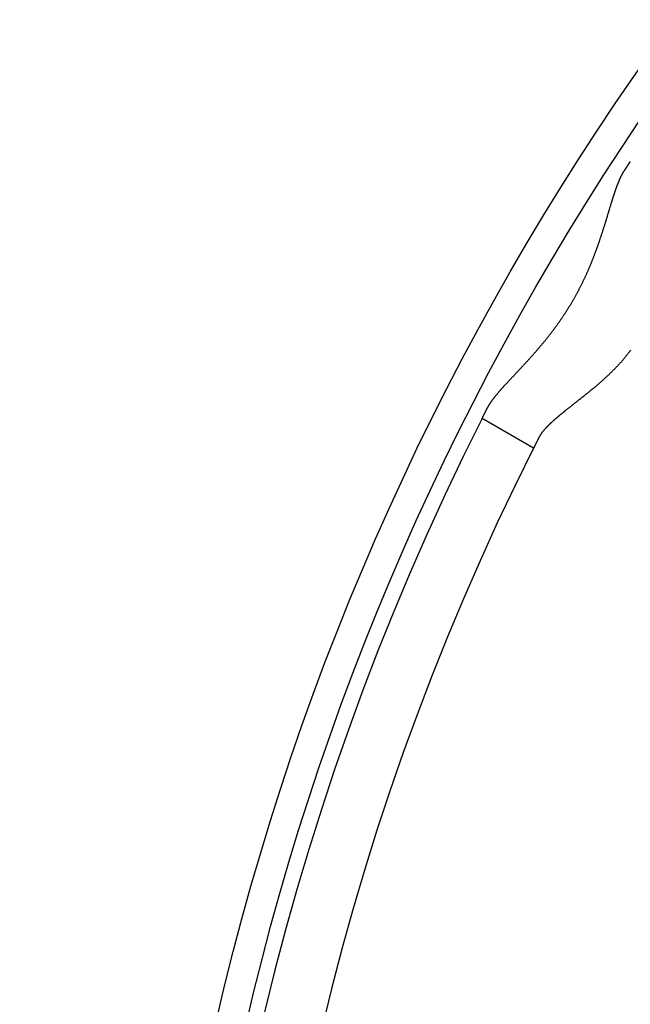
# Model space of a CAD drawing. Extents: x -146 to 496, y -396 to 467.
# Drawn here: x -97 to -76, y -229 to -195 of the extents above; entities that cross this region are included whole.
import ezdxf

# ---------------------------------------------------------------- set-up
doc = ezdxf.new("R2010")
doc.units = 0
doc.header["$LTSCALE"] = 10
doc.layers.get('0').update_dxf_attribs({"linetype": 'CONTINUOUS'})
doc.layers.add('STEMPEL', color=3, linetype='CONTINUOUS')

# ---------------------------------------------------------------- blocks, each defined once
blk = doc.blocks.new('A$CE28D857C')
at = {"color": 3, "linetype": 'CONTINUOUS'}
blk.add_line((-79.454532, 40.099593), (-81.189262, 41.10114), dxfattribs=at)
at = {"color": 3}
for points in [[(-76.417, 49.4109, 0), (-76.4153, 49.4137, 0), (-76.4135, 49.4164, 0), (-76.4117, 49.4191, 0), (-76.4099, 49.4219, 0), (-76.4082, 49.4246, 0), (-76.4064, 49.4273, 0), (-76.4047, 49.43, 0), (-76.403, 49.4327, 0), (-76.4012, 49.4353, 0), (-76.3995, 49.438, 0), (-76.3978, 49.4406, 0), (-76.3961, 49.4433, 0), (-76.3944, 49.4459, 0), (-76.3927, 49.4485, 0), (-76.391, 49.4511, 0), (-76.3893, 49.4537, 0), (-76.3876, 49.4563, 0), (-76.386, 49.4589, 0), (-76.3843, 49.4615, 0), (-76.3827, 49.464, 0), (-76.381, 49.4666, 0), (-76.3794, 49.4691, 0), (-76.3777, 49.4716, 0), (-76.3761, 49.4741, 0), (-76.3745, 49.4767, 0), (-76.3729, 49.4791, 0), (-76.3713, 49.4816, 0), (-76.3697, 49.4841, 0), (-76.3681, 49.4866, 0), (-76.3665, 49.489, 0), (-76.3649, 49.4914, 0), (-76.3633, 49.4939, 0), (-76.3618, 49.4963, 0), (-76.3602, 49.4987, 0), (-76.3586, 49.5011, 0), (-76.3571, 49.5035, 0), (-76.3556, 49.5058, 0), (-76.354, 49.5082, 0), (-76.3525, 49.5106, 0), (-76.351, 49.5129, 0), (-76.3495, 49.5152, 0), (-76.348, 49.5176, 0), (-76.3465, 49.5199, 0), (-76.345, 49.5222, 0), (-76.3435, 49.5244, 0), (-76.342, 49.5267, 0), (-76.3405, 49.529, 0), (-76.3391, 49.5312, 0), (-76.3376, 49.5335, 0), (-76.3362, 49.5357, 0), (-76.3347, 49.5379, 0), (-76.3333, 49.5402, 0), (-76.3319, 49.5424, 0), (-76.3305, 49.5445, 0), (-76.329, 49.5467, 0), (-76.3276, 49.5489, 0), (-76.3262, 49.5511, 0), (-76.3248, 49.5532, 0), (-76.3235, 49.5553, 0), (-76.3221, 49.5575, 0), (-76.3207, 49.5596, 0), (-76.3193, 49.5617, 0), (-76.318, 49.5638, 0), (-76.3166, 49.5659, 0), (-76.3153, 49.5679, 0), (-76.3139, 49.57, 0), (-76.3126, 49.572, 0), (-76.3113, 49.5741, 0), (-76.31, 49.5761, 0), (-76.3087, 49.5781, 0), (-76.3074, 49.5801, 0), (-76.3061, 49.5821, 0), (-76.3048, 49.5841, 0), (-76.3035, 49.5861, 0), (-76.3022, 49.588, 0), (-76.3009, 49.59, 0), (-76.2997, 49.5919, 0), (-76.2984, 49.5938, 0), (-76.2972, 49.5958, 0), (-76.2959, 49.5977, 0), (-76.2947, 49.5996, 0), (-76.2935, 49.6014, 0), (-76.2923, 49.6033, 0), (-76.2911, 49.6052, 0), (-76.2899, 49.607, 0), (-76.2887, 49.6089, 0), (-76.2875, 49.6107, 0), (-76.2863, 49.6125, 0), (-76.2851, 49.6143, 0), (-76.2839, 49.6161, 0), (-76.2828, 49.6179, 0), (-76.2816, 49.6197, 0), (-76.2805, 49.6214, 0), (-76.2793, 49.6232, 0), (-76.2782, 49.6249, 0), (-76.2771, 49.6267, 0), (-76.276, 49.6284, 0), (-76.2749, 49.6301, 0), (-76.2738, 49.6318, 0), (-76.2727, 49.6335, 0), (-76.2716, 49.6351, 0), (-76.2705, 49.6368, 0), (-76.2694, 49.6385, 0), (-76.2683, 49.6401, 0), (-76.2673, 49.6417, 0), (-76.2662, 49.6434, 0), (-76.2652, 49.645, 0), (-76.2641, 49.6466, 0), (-76.2631, 49.6481, 0), (-76.2621, 49.6497, 0), (-76.2611, 49.6513, 0), (-76.2601, 49.6528, 0), (-76.2591, 49.6544, 0), (-76.2581, 49.6559, 0), (-76.2571, 49.6574, 0), (-76.2561, 49.6589, 0), (-76.2551, 49.6604, 0), (-76.2541, 49.6619, 0), (-76.2532, 49.6634, 0), (-76.2522, 49.6648, 0), (-76.2513, 49.6663, 0), (-76.2504, 49.6677, 0), (-76.2494, 49.6692, 0), (-76.2485, 49.6706, 0), (-76.2476, 49.672, 0), (-76.2467, 49.6734, 0), (-76.2458, 49.6748, 0), (-76.2449, 49.6761, 0), (-76.244, 49.6775, 0), (-76.2431, 49.6788, 0), (-76.2422, 49.6802, 0), (-76.2414, 49.6815, 0), (-76.2405, 49.6828, 0), (-76.2397, 49.6841, 0), (-76.2388, 49.6854, 0), (-76.238, 49.6867, 0), (-76.2372, 49.688, 0), (-76.2363, 49.6892, 0), (-76.2355, 49.6905, 0), (-76.2347, 49.6917, 0), (-76.2339, 49.6929, 0), (-76.2331, 49.6942, 0), (-76.2323, 49.6954, 0), (-76.2316, 49.6966, 0), (-76.2308, 49.6977, 0), (-76.23, 49.6989, 0), (-76.2293, 49.7001, 0), (-76.2285, 49.7012, 0), (-76.2278, 49.7024, 0), (-76.2271, 49.7035, 0), (-76.2263, 49.7046, 0), (-76.2256, 49.7057, 0), (-76.2249, 49.7068, 0), (-76.2242, 49.7079, 0), (-76.2235, 49.7089, 0), (-76.2228, 49.71, 0), (-76.2221, 49.711, 0), (-76.2214, 49.7121, 0), (-76.2208, 49.7131, 0), (-76.2201, 49.7141, 0), (-76.2195, 49.7151, 0), (-76.2188, 49.7161, 0), (-76.2182, 49.7171, 0), (-76.2175, 49.7181, 0), (-76.2169, 49.719, 0), (-76.2163, 49.72, 0), (-76.2157, 49.7209, 0), (-76.2151, 49.7218, 0), (-76.2145, 49.7228, 0), (-76.2139, 49.7237, 0), (-76.2133, 49.7246, 0), (-76.2127, 49.7254, 0), (-76.2122, 49.7263, 0), (-76.2116, 49.7272, 0), (-76.2111, 49.728, 0), (-76.2105, 49.7289, 0), (-76.21, 49.7297, 0), (-76.2094, 49.7305, 0), (-76.2089, 49.7313, 0), (-76.2084, 49.7321, 0), (-76.2079, 49.7329, 0), (-76.2074, 49.7337, 0), (-76.2069, 49.7344, 0), (-76.2064, 49.7352, 0), (-76.2059, 49.7359, 0), (-76.2054, 49.7366, 0), (-76.205, 49.7374, 0), (-76.2045, 49.7381, 0), (-76.204, 49.7388, 0), (-76.2036, 49.7395, 0), (-76.2032, 49.7401, 0), (-76.2027, 49.7408, 0), (-76.2023, 49.7414, 0), (-76.2019, 49.7421, 0), (-76.2015, 49.7427, 0), (-76.201, 49.7433, 0), (-76.2006, 49.744, 0), (-76.2003, 49.7446, 0), (-76.1999, 49.7452, 0), (-76.1995, 49.7457, 0), (-76.1991, 49.7463, 0), (-76.1988, 49.7469, 0), (-76.1984, 49.7474, 0), (-76.1981, 49.7479, 0), (-76.1977, 49.7485, 0), (-76.1974, 49.749, 0), (-76.197, 49.7495, 0), (-76.1967, 49.75, 0), (-76.1964, 49.7505, 0), (-76.1961, 49.7509, 0), (-76.1958, 49.7514, 0), (-76.1955, 49.7519, 0), (-76.1952, 49.7523, 0), (-76.1949, 49.7527, 0), (-76.1947, 49.7531, 0), (-76.1944, 49.7536, 0), (-76.1941, 49.754, 0), (-76.1939, 49.7543, 0), (-76.1936, 49.7547, 0), (-76.1934, 49.7551, 0), (-76.1932, 49.7554, 0), (-76.1929, 49.7558, 0), (-76.1927, 49.7561, 0), (-76.1925, 49.7565, 0), (-76.1923, 49.7568, 0), (-76.1921, 49.7571, 0), (-76.1919, 49.7574, 0), (-76.1917, 49.7576, 0), (-76.1915, 49.7579, 0), (-76.1914, 49.7582, 0), (-76.1912, 49.7584, 0), (-76.191, 49.7587, 0), (-76.1909, 49.7589, 0), (-76.1907, 49.7591, 0), (-76.1906, 49.7593, 0), (-76.1905, 49.7595, 0), (-76.1903, 49.7597, 0), (-76.1902, 49.7599, 0), (-76.1901, 49.7601, 0), (-76.19, 49.7602, 0), (-76.1899, 49.7604, 0), (-76.1898, 49.7605, 0), (-76.1897, 49.7607, 0), (-76.1897, 49.7608, 0), (-76.1896, 49.7609, 0), (-76.1895, 49.761, 0), (-76.1895, 49.7611, 0), (-76.1894, 49.7611, 0), (-76.1894, 49.7612, 0), (-76.1893, 49.7613, 0), (-76.1893, 49.7613, 0), (-76.1893, 49.7613, 0), (-76.1893, 49.7614, 0), (-76.1893, 49.7614, 0), (-76.1893, 49.7614, 0)], [(-80.9996, 41.4736, 0), (-80.9954, 41.4818, 0), (-80.991, 41.4901, 0), (-80.9866, 41.4984, 0), (-80.982, 41.5067, 0), (-80.9774, 41.5151, 0), (-80.9726, 41.5235, 0), (-80.9677, 41.532, 0), (-80.9628, 41.5405, 0), (-80.9577, 41.549, 0), (-80.9525, 41.5576, 0), (-80.9472, 41.5663, 0), (-80.9418, 41.575, 0), (-80.9364, 41.5838, 0), (-80.9308, 41.5925, 0), (-80.9251, 41.6014, 0), (-80.9193, 41.6103, 0), (-80.9134, 41.6192, 0), (-80.9074, 41.6282, 0), (-80.9014, 41.6372, 0), (-80.8952, 41.6463, 0), (-80.8889, 41.6554, 0), (-80.8825, 41.6646, 0), (-80.8761, 41.6738, 0), (-80.8695, 41.6831, 0), (-80.8628, 41.6924, 0), (-80.8561, 41.7018, 0), (-80.8492, 41.7112, 0), (-80.8423, 41.7206, 0), (-80.8353, 41.7301, 0), (-80.8281, 41.7397, 0), (-80.8209, 41.7493, 0), (-80.8136, 41.7589, 0), (-80.8062, 41.7686, 0), (-80.7987, 41.7784, 0), (-80.7912, 41.7882, 0), (-80.7835, 41.798, 0), (-80.7757, 41.8079, 0), (-80.7679, 41.8179, 0), (-80.7599, 41.8278, 0), (-80.7519, 41.8379, 0), (-80.7438, 41.848, 0), (-80.7356, 41.8581, 0), (-80.7273, 41.8683, 0), (-80.719, 41.8785, 0), (-80.7105, 41.8888, 0), (-80.702, 41.8991, 0), (-80.6934, 41.9095, 0), (-80.6847, 41.9199, 0), (-80.6759, 41.9304, 0), (-80.667, 41.9409, 0), (-80.6581, 41.9515, 0), (-80.649, 41.9621, 0), (-80.6399, 41.9728, 0), (-80.6307, 41.9835, 0), (-80.6215, 41.9943, 0), (-80.6121, 42.0051, 0), (-80.6027, 42.0159, 0), (-80.5932, 42.0268, 0), (-80.5837, 42.0378, 0), (-80.574, 42.0488, 0), (-80.5643, 42.0598, 0), (-80.5545, 42.0709, 0), (-80.5447, 42.082, 0), (-80.5347, 42.0932, 0), (-80.5247, 42.1045, 0), (-80.5147, 42.1157, 0), (-80.5045, 42.127, 0), (-80.4943, 42.1384, 0), (-80.4841, 42.1498, 0), (-80.4737, 42.1613, 0), (-80.4633, 42.1728, 0), (-80.4529, 42.1843, 0), (-80.4423, 42.1959, 0), (-80.4317, 42.2075, 0), (-80.4211, 42.2192, 0), (-80.4104, 42.231, 0), (-80.3996, 42.2427, 0), (-80.3887, 42.2546, 0), (-80.3778, 42.2664, 0), (-80.3669, 42.2783, 0), (-80.3558, 42.2903, 0), (-80.3447, 42.3023, 0), (-80.3336, 42.3144, 0), (-80.3224, 42.3265, 0), (-80.3111, 42.3386, 0), (-80.2998, 42.3508, 0), (-80.2885, 42.3631, 0), (-80.277, 42.3753, 0), (-80.2656, 42.3877, 0), (-80.254, 42.4001, 0), (-80.2424, 42.4125, 0), (-80.2308, 42.425, 0), (-80.2191, 42.4375, 0), (-80.2074, 42.45, 0), (-80.1956, 42.4627, 0), (-80.1837, 42.4753, 0), (-80.1718, 42.488, 0), (-80.1599, 42.5008, 0), (-80.1479, 42.5136, 0), (-80.1359, 42.5264, 0), (-80.1238, 42.5393, 0), (-80.1117, 42.5523, 0), (-80.0995, 42.5653, 0), (-80.0873, 42.5783, 0), (-80.075, 42.5914, 0), (-80.0627, 42.6045, 0), (-80.0503, 42.6177, 0), (-80.0379, 42.6309, 0), (-80.0255, 42.6442, 0), (-80.013, 42.6575, 0), (-80.0005, 42.6709, 0), (-79.988, 42.6843, 0), (-79.9754, 42.6978, 0), (-79.9627, 42.7113, 0), (-79.9501, 42.7249, 0), (-79.9373, 42.7385, 0), (-79.9246, 42.7522, 0), (-79.9118, 42.7659, 0), (-79.899, 42.7796, 0), (-79.8862, 42.7934, 0), (-79.8733, 42.8073, 0), (-79.8604, 42.8212, 0), (-79.8474, 42.8351, 0), (-79.8345, 42.8491, 0), (-79.8215, 42.8631, 0), (-79.8084, 42.8772, 0), (-79.7954, 42.8914, 0), (-79.7823, 42.9055, 0), (-79.7691, 42.9198, 0), (-79.756, 42.934, 0), (-79.7428, 42.9484, 0), (-79.7296, 42.9628, 0), (-79.7164, 42.9772, 0), (-79.7032, 42.9916, 0), (-79.6899, 43.0062, 0), (-79.6766, 43.0207, 0), (-79.6633, 43.0354, 0), (-79.6499, 43.05, 0), (-79.6366, 43.0647, 0), (-79.6232, 43.0795, 0), (-79.6098, 43.0943, 0), (-79.5964, 43.1092, 0), (-79.5829, 43.1241, 0), (-79.5695, 43.139, 0), (-79.556, 43.154, 0), (-79.5425, 43.1691, 0), (-79.529, 43.1842, 0), (-79.5154, 43.1993, 0), (-79.5019, 43.2145, 0), (-79.4884, 43.2298, 0), (-79.4748, 43.2451, 0), (-79.4612, 43.2604, 0), (-79.4476, 43.2758, 0), (-79.434, 43.2913, 0), (-79.4204, 43.3068, 0), (-79.4068, 43.3223, 0), (-79.3931, 43.3379, 0), (-79.3795, 43.3535, 0), (-79.3658, 43.3692, 0), (-79.3522, 43.385, 0), (-79.3385, 43.4007, 0), (-79.3248, 43.4166, 0), (-79.3111, 43.4325, 0), (-79.2975, 43.4484, 0), (-79.2838, 43.4644, 0), (-79.2701, 43.4804, 0), (-79.2564, 43.4965, 0), (-79.2427, 43.5126, 0), (-79.229, 43.5288, 0), (-79.2153, 43.545, 0), (-79.2016, 43.5613, 0), (-79.1878, 43.5776, 0), (-79.1741, 43.594, 0), (-79.1604, 43.6104, 0), (-79.1467, 43.6269, 0), (-79.133, 43.6434, 0), (-79.1193, 43.66, 0), (-79.1056, 43.6766, 0), (-79.092, 43.6933, 0), (-79.0783, 43.71, 0), (-79.0646, 43.7268, 0), (-79.0509, 43.7436, 0), (-79.0373, 43.7605, 0), (-79.0236, 43.7774, 0), (-79.01, 43.7944, 0), (-78.9963, 43.8114, 0), (-78.9827, 43.8285, 0), (-78.9691, 43.8456, 0), (-78.9555, 43.8628, 0), (-78.9419, 43.88, 0), (-78.9283, 43.8973, 0), (-78.9147, 43.9146, 0), (-78.9011, 43.932, 0), (-78.8876, 43.9494, 0), (-78.8741, 43.9669, 0), (-78.8606, 43.9844, 0), (-78.8471, 44.002, 0), (-78.8336, 44.0196, 0), (-78.8201, 44.0373, 0), (-78.8067, 44.055, 0), (-78.7932, 44.0727, 0), (-78.7798, 44.0906, 0), (-78.7665, 44.1084, 0), (-78.7531, 44.1263, 0), (-78.7398, 44.1443, 0), (-78.7265, 44.1622, 0), (-78.7133, 44.1802, 0), (-78.7, 44.1983, 0), (-78.6869, 44.2164, 0), (-78.6737, 44.2345, 0), (-78.6606, 44.2527, 0), (-78.6475, 44.2709, 0), (-78.6344, 44.2891, 0), (-78.6214, 44.3074, 0), (-78.6084, 44.3257, 0), (-78.5955, 44.344, 0), (-78.5825, 44.3624, 0), (-78.5697, 44.3809, 0), (-78.5568, 44.3993, 0), (-78.544, 44.4178, 0), (-78.5312, 44.4363, 0), (-78.5184, 44.4549, 0), (-78.5057, 44.4735, 0), (-78.4931, 44.4921, 0), (-78.4804, 44.5108, 0), (-78.4678, 44.5295, 0), (-78.4552, 44.5483, 0), (-78.4427, 44.5671, 0), (-78.4302, 44.5859, 0), (-78.4178, 44.6047, 0), (-78.4053, 44.6236, 0), (-78.3929, 44.6425, 0), (-78.3806, 44.6615, 0), (-78.3683, 44.6805, 0), (-78.356, 44.6995, 0), (-78.3438, 44.7186, 0), (-78.3316, 44.7377, 0), (-78.3194, 44.7568, 0), (-78.3073, 44.776, 0), (-78.2952, 44.7952, 0), (-78.2832, 44.8144, 0), (-78.2712, 44.8336, 0), (-78.2593, 44.8529, 0), (-78.2473, 44.8723, 0), (-78.2355, 44.8916, 0), (-78.2236, 44.911, 0), (-78.2118, 44.9305, 0), (-78.2001, 44.9499, 0), (-78.1884, 44.9694, 0), (-78.1767, 44.989, 0), (-78.1651, 45.0085, 0), (-78.1535, 45.0281, 0), (-78.1419, 45.0478, 0), (-78.1304, 45.0674, 0), (-78.119, 45.0871, 0), (-78.1076, 45.1068, 0), (-78.0962, 45.1266, 0), (-78.0849, 45.1464, 0), (-78.0736, 45.1662, 0), (-78.0623, 45.1861, 0), (-78.0511, 45.2059, 0), (-78.04, 45.2258, 0), (-78.0289, 45.2458, 0), (-78.0178, 45.2658, 0), (-78.0068, 45.2858, 0), (-77.9958, 45.3058, 0), (-77.9849, 45.3259, 0), (-77.974, 45.346, 0), (-77.9632, 45.3661, 0), (-77.9524, 45.3863, 0), (-77.9417, 45.4065, 0), (-77.931, 45.4267, 0), (-77.9203, 45.4469, 0), (-77.9097, 45.4672, 0), (-77.8992, 45.4875, 0), (-77.8887, 45.5079, 0), (-77.8782, 45.5283, 0), (-77.8678, 45.5487, 0), (-77.8574, 45.5691, 0), (-77.8471, 45.5895, 0), (-77.8369, 45.61, 0), (-77.8267, 45.6304, 0), (-77.8166, 45.6509, 0), (-77.8065, 45.6713, 0), (-77.7965, 45.6918, 0), (-77.7865, 45.7123, 0), (-77.7766, 45.7327, 0), (-77.7668, 45.7532, 0), (-77.757, 45.7737, 0), (-77.7472, 45.7942, 0), (-77.7376, 45.8146, 0), (-77.7279, 45.8351, 0), (-77.7184, 45.8556, 0), (-77.7089, 45.8761, 0), (-77.6994, 45.8966, 0), (-77.69, 45.9171, 0), (-77.6806, 45.9376, 0), (-77.6713, 45.958, 0), (-77.6621, 45.9785, 0), (-77.6529, 45.999, 0), (-77.6438, 46.0195, 0), (-77.6347, 46.04, 0), (-77.6257, 46.0604, 0), (-77.6167, 46.0809, 0), (-77.6077, 46.1014, 0), (-77.5989, 46.1218, 0), (-77.59, 46.1423, 0), (-77.5813, 46.1627, 0), (-77.5725, 46.1831, 0), (-77.5638, 46.2036, 0), (-77.5552, 46.224, 0), (-77.5466, 46.2444, 0), (-77.5381, 46.2648, 0), (-77.5296, 46.2852, 0), (-77.5212, 46.3056, 0), (-77.5128, 46.326, 0), (-77.5045, 46.3463, 0), (-77.4962, 46.3667, 0), (-77.488, 46.387, 0), (-77.4798, 46.4074, 0), (-77.4717, 46.4277, 0), (-77.4636, 46.448, 0), (-77.4555, 46.4683, 0), (-77.4475, 46.4885, 0), (-77.4396, 46.5088, 0), (-77.4317, 46.5291, 0), (-77.4238, 46.5493, 0), (-77.416, 46.5695, 0), (-77.4082, 46.5897, 0), (-77.4005, 46.6099, 0), (-77.3928, 46.6301, 0), (-77.3852, 46.6502, 0), (-77.3776, 46.6703, 0), (-77.37, 46.6904, 0), (-77.3625, 46.7105, 0), (-77.3551, 46.7306, 0), (-77.3477, 46.7507, 0), (-77.3403, 46.7707, 0), (-77.3329, 46.7907, 0), (-77.3257, 46.8107, 0), (-77.3184, 46.8306, 0), (-77.3112, 46.8506, 0), (-77.304, 46.8705, 0), (-77.2969, 46.8904, 0), (-77.2898, 46.9103, 0), (-77.2828, 46.9301, 0), (-77.2758, 46.9499, 0), (-77.2688, 46.9697, 0), (-77.2619, 46.9895, 0), (-77.2551, 47.0093, 0), (-77.2482, 47.029, 0), (-77.2414, 47.0487, 0), (-77.2347, 47.0683, 0), (-77.2279, 47.088, 0), (-77.2212, 47.1076, 0), (-77.2146, 47.1271, 0), (-77.208, 47.1467, 0), (-77.2014, 47.1662, 0), (-77.1949, 47.1857, 0), (-77.1884, 47.2051, 0), (-77.1819, 47.2245, 0), (-77.1755, 47.2439, 0), (-77.1691, 47.2632, 0), (-77.1628, 47.2825, 0), (-77.1564, 47.3018, 0), (-77.1502, 47.321, 0), (-77.1439, 47.3402, 0), (-77.1377, 47.3593, 0), (-77.1315, 47.3784, 0), (-77.1253, 47.3975, 0), (-77.1192, 47.4165, 0), (-77.1131, 47.4354, 0), (-77.1071, 47.4544, 0), (-77.1011, 47.4733, 0), (-77.0951, 47.4921, 0), (-77.0891, 47.5109, 0), (-77.0832, 47.5297, 0), (-77.0773, 47.5484, 0), (-77.0714, 47.5671, 0), (-77.0655, 47.5857, 0), (-77.0597, 47.6043, 0), (-77.0539, 47.6228, 0), (-77.0482, 47.6413, 0), (-77.0424, 47.6597, 0), (-77.0367, 47.6781, 0), (-77.031, 47.6964, 0), (-77.0254, 47.7147, 0), (-77.0198, 47.7329, 0), (-77.0142, 47.7511, 0), (-77.0086, 47.7693, 0), (-77.003, 47.7873, 0), (-76.9975, 47.8054, 0), (-76.992, 47.8233, 0), (-76.9865, 47.8413, 0), (-76.9811, 47.8591, 0), (-76.9756, 47.8769, 0), (-76.9702, 47.8947, 0), (-76.9648, 47.9124, 0), (-76.9595, 47.93, 0), (-76.9541, 47.9476, 0), (-76.9488, 47.9651, 0), (-76.9435, 47.9826, 0), (-76.9382, 48, 0), (-76.933, 48.0174, 0), (-76.9277, 48.0347, 0), (-76.9225, 48.0519, 0), (-76.9173, 48.0691, 0), (-76.9121, 48.0862, 0), (-76.907, 48.1032, 0), (-76.9018, 48.1202, 0), (-76.8967, 48.1372, 0), (-76.8916, 48.154, 0), (-76.8865, 48.1708, 0), (-76.8814, 48.1875, 0), (-76.8763, 48.2042, 0), (-76.8713, 48.2208, 0), (-76.8663, 48.2373, 0), (-76.8612, 48.2538, 0), (-76.8562, 48.2702, 0), (-76.8513, 48.2865, 0), (-76.8463, 48.3028, 0), (-76.8413, 48.319, 0), (-76.8364, 48.3351, 0), (-76.8314, 48.3512, 0), (-76.8265, 48.3672, 0), (-76.8216, 48.3831, 0), (-76.8167, 48.3989, 0), (-76.8118, 48.4147, 0), (-76.807, 48.4304, 0), (-76.8021, 48.446, 0), (-76.7973, 48.4616, 0), (-76.7924, 48.477, 0), (-76.7876, 48.4924, 0), (-76.7828, 48.5078, 0), (-76.7779, 48.523, 0), (-76.7731, 48.5382, 0), (-76.7683, 48.5533, 0), (-76.7635, 48.5683, 0), (-76.7588, 48.5832, 0), (-76.754, 48.5981, 0), (-76.7492, 48.6129, 0), (-76.7445, 48.6275, 0), (-76.7397, 48.6421, 0), (-76.735, 48.6567, 0), (-76.7302, 48.6711, 0), (-76.7255, 48.6854, 0), (-76.7208, 48.6997, 0), (-76.7161, 48.7139, 0), (-76.7113, 48.728, 0), (-76.7066, 48.742, 0), (-76.7019, 48.7559, 0), (-76.6972, 48.7697, 0), (-76.6925, 48.7834, 0), (-76.6878, 48.797, 0), (-76.6832, 48.8106, 0), (-76.6785, 48.824, 0), (-76.6738, 48.8374, 0), (-76.6691, 48.8507, 0), (-76.6645, 48.8638, 0), (-76.6598, 48.8769, 0), (-76.6551, 48.8899, 0), (-76.6504, 48.9028, 0), (-76.6458, 48.9156, 0), (-76.6411, 48.9283, 0), (-76.6364, 48.9409, 0), (-76.6318, 48.9535, 0), (-76.6271, 48.9659, 0), (-76.6225, 48.9782, 0), (-76.6178, 48.9904, 0), (-76.6131, 49.0026, 0), (-76.6085, 49.0146, 0), (-76.6038, 49.0265, 0), (-76.5991, 49.0384, 0), (-76.5944, 49.0501, 0), (-76.5898, 49.0618, 0), (-76.5851, 49.0733, 0), (-76.5804, 49.0847, 0), (-76.5757, 49.0961, 0), (-76.571, 49.1073, 0), (-76.5663, 49.1185, 0), (-76.5616, 49.1295, 0), (-76.5569, 49.1404, 0), (-76.5522, 49.1512, 0), (-76.5475, 49.162, 0), (-76.5428, 49.1726, 0), (-76.5381, 49.1831, 0), (-76.5333, 49.1935, 0), (-76.5286, 49.2038, 0), (-76.5238, 49.214, 0), (-76.5191, 49.2241, 0), (-76.5143, 49.2341, 0), (-76.5096, 49.244, 0), (-76.5048, 49.2538, 0), (-76.5, 49.2634, 0), (-76.4952, 49.273, 0), (-76.4904, 49.2825, 0), (-76.4856, 49.2918, 0), (-76.4808, 49.301, 0), (-76.4759, 49.3102, 0), (-76.4711, 49.3192, 0), (-76.4662, 49.3281, 0), (-76.4614, 49.3369, 0), (-76.4565, 49.3455, 0), (-76.4516, 49.3541, 0), (-76.4467, 49.3626, 0), (-76.4418, 49.3709, 0), (-76.4369, 49.3791, 0), (-76.4319, 49.3872, 0), (-76.427, 49.3952, 0), (-76.422, 49.4031, 0), (-76.417, 49.4109, 0)], [(-76.1814, 43.3968, 0), (-76.1923, 43.382, 0), (-76.2032, 43.3673, 0), (-76.2141, 43.3526, 0), (-76.2251, 43.3379, 0), (-76.2362, 43.3233, 0), (-76.2472, 43.3087, 0), (-76.2584, 43.2942, 0), (-76.2696, 43.2798, 0), (-76.2808, 43.2653, 0), (-76.2921, 43.2509, 0), (-76.3034, 43.2366, 0), (-76.3148, 43.2223, 0), (-76.3262, 43.2081, 0), (-76.3377, 43.1939, 0), (-76.3492, 43.1797, 0), (-76.3607, 43.1656, 0), (-76.3723, 43.1515, 0), (-76.3839, 43.1375, 0), (-76.3956, 43.1235, 0), (-76.4073, 43.1095, 0), (-76.4191, 43.0956, 0), (-76.4309, 43.0818, 0), (-76.4428, 43.068, 0), (-76.4547, 43.0542, 0), (-76.4666, 43.0404, 0), (-76.4786, 43.0267, 0), (-76.4906, 43.0131, 0), (-76.5026, 42.9995, 0), (-76.5147, 42.9859, 0), (-76.5269, 42.9724, 0), (-76.5391, 42.9589, 0), (-76.5513, 42.9454, 0), (-76.5635, 42.932, 0), (-76.5758, 42.9186, 0), (-76.5881, 42.9053, 0), (-76.6004, 42.892, 0), (-76.6128, 42.8788, 0), (-76.6252, 42.8656, 0), (-76.6376, 42.8525, 0), (-76.65, 42.8393, 0), (-76.6625, 42.8263, 0), (-76.675, 42.8133, 0), (-76.6875, 42.8003, 0), (-76.7001, 42.7873, 0), (-76.7127, 42.7745, 0), (-76.7253, 42.7616, 0), (-76.7379, 42.7488, 0), (-76.7505, 42.736, 0), (-76.7632, 42.7233, 0), (-76.7759, 42.7106, 0), (-76.7886, 42.698, 0), (-76.8013, 42.6853, 0), (-76.8141, 42.6728, 0), (-76.8269, 42.6603, 0), (-76.8397, 42.6478, 0), (-76.8525, 42.6353, 0), (-76.8653, 42.6229, 0), (-76.8781, 42.6106, 0), (-76.891, 42.5982, 0), (-76.9039, 42.5859, 0), (-76.9168, 42.5737, 0), (-76.9297, 42.5615, 0), (-76.9426, 42.5493, 0), (-76.9555, 42.5372, 0), (-76.9685, 42.5251, 0), (-76.9814, 42.513, 0), (-76.9944, 42.501, 0), (-77.0074, 42.489, 0), (-77.0204, 42.4771, 0), (-77.0334, 42.4652, 0), (-77.0464, 42.4533, 0), (-77.0594, 42.4415, 0), (-77.0724, 42.4297, 0), (-77.0855, 42.4179, 0), (-77.0985, 42.4062, 0), (-77.1116, 42.3945, 0), (-77.1246, 42.3829, 0), (-77.1377, 42.3713, 0), (-77.1507, 42.3597, 0), (-77.1638, 42.3482, 0), (-77.1769, 42.3367, 0), (-77.19, 42.3252, 0), (-77.203, 42.3138, 0), (-77.2161, 42.3024, 0), (-77.2292, 42.291, 0), (-77.2423, 42.2797, 0), (-77.2554, 42.2684, 0), (-77.2685, 42.2571, 0), (-77.2815, 42.2459, 0), (-77.2946, 42.2347, 0), (-77.3077, 42.2235, 0), (-77.3208, 42.2124, 0), (-77.3338, 42.2013, 0), (-77.3469, 42.1903, 0), (-77.36, 42.1792, 0), (-77.373, 42.1682, 0), (-77.3861, 42.1573, 0), (-77.3991, 42.1463, 0), (-77.4122, 42.1354, 0), (-77.4252, 42.1246, 0), (-77.4382, 42.1138, 0), (-77.4512, 42.103, 0), (-77.4642, 42.0922, 0), (-77.4772, 42.0814, 0), (-77.4902, 42.0707, 0), (-77.5032, 42.0601, 0), (-77.5161, 42.0494, 0), (-77.5291, 42.0388, 0), (-77.542, 42.0282, 0), (-77.5549, 42.0177, 0), (-77.5678, 42.0071, 0), (-77.5807, 41.9966, 0), (-77.5936, 41.9862, 0), (-77.6065, 41.9757, 0), (-77.6193, 41.9653, 0), (-77.6321, 41.955, 0), (-77.6449, 41.9446, 0), (-77.6577, 41.9343, 0), (-77.6705, 41.924, 0), (-77.6833, 41.9137, 0), (-77.696, 41.9035, 0), (-77.7087, 41.8933, 0), (-77.7214, 41.8831, 0), (-77.7341, 41.8729, 0), (-77.7468, 41.8628, 0), (-77.7595, 41.8527, 0), (-77.7721, 41.8426, 0), (-77.7847, 41.8325, 0), (-77.7974, 41.8225, 0), (-77.8099, 41.8124, 0), (-77.8225, 41.8025, 0), (-77.8351, 41.7925, 0), (-77.8476, 41.7825, 0), (-77.8601, 41.7726, 0), (-77.8726, 41.7627, 0), (-77.885, 41.7528, 0), (-77.8975, 41.743, 0), (-77.9099, 41.7332, 0), (-77.9223, 41.7233, 0), (-77.9347, 41.7136, 0), (-77.947, 41.7038, 0), (-77.9593, 41.6941, 0), (-77.9716, 41.6844, 0), (-77.9839, 41.6747, 0), (-77.9962, 41.665, 0), (-78.0084, 41.6554, 0), (-78.0206, 41.6457, 0), (-78.0328, 41.6362, 0), (-78.0449, 41.6266, 0), (-78.057, 41.617, 0), (-78.0691, 41.6075, 0), (-78.0811, 41.598, 0), (-78.0932, 41.5885, 0), (-78.1052, 41.5791, 0), (-78.1171, 41.5696, 0), (-78.1291, 41.5602, 0), (-78.141, 41.5508, 0), (-78.1528, 41.5414, 0), (-78.1647, 41.5321, 0), (-78.1765, 41.5228, 0), (-78.1883, 41.5135, 0), (-78.2, 41.5042, 0), (-78.2117, 41.4949, 0), (-78.2234, 41.4857, 0), (-78.235, 41.4765, 0), (-78.2466, 41.4673, 0), (-78.2582, 41.4581, 0), (-78.2697, 41.449, 0), (-78.2812, 41.4398, 0), (-78.2927, 41.4307, 0), (-78.3041, 41.4217, 0), (-78.3155, 41.4126, 0), (-78.3268, 41.4035, 0), (-78.3381, 41.3945, 0), (-78.3494, 41.3855, 0), (-78.3606, 41.3766, 0), (-78.3718, 41.3676, 0), (-78.3829, 41.3587, 0), (-78.394, 41.3497, 0), (-78.4051, 41.3408, 0), (-78.4161, 41.332, 0), (-78.427, 41.3231, 0), (-78.438, 41.3143, 0), (-78.4489, 41.3055, 0), (-78.4597, 41.2967, 0), (-78.4705, 41.2879, 0), (-78.4812, 41.2792, 0), (-78.492, 41.2704, 0), (-78.5026, 41.2617, 0), (-78.5132, 41.253, 0), (-78.5238, 41.2444, 0), (-78.5343, 41.2357, 0), (-78.5448, 41.2271, 0), (-78.5552, 41.2185, 0), (-78.5656, 41.2099, 0), (-78.5759, 41.2013, 0), (-78.5862, 41.1928, 0), (-78.5964, 41.1843, 0), (-78.6066, 41.1758, 0), (-78.6167, 41.1673, 0), (-78.6268, 41.1588, 0), (-78.6368, 41.1504, 0), (-78.6468, 41.1419, 0), (-78.6567, 41.1335, 0), (-78.6665, 41.1251, 0), (-78.6764, 41.1167, 0), (-78.6861, 41.1084, 0), (-78.6958, 41.1001, 0), (-78.7055, 41.0917, 0), (-78.715, 41.0834, 0), (-78.7246, 41.0752, 0), (-78.734, 41.0669, 0), (-78.7435, 41.0587, 0), (-78.7528, 41.0505, 0), (-78.7621, 41.0423, 0), (-78.7714, 41.0341, 0), (-78.7806, 41.0259, 0), (-78.7897, 41.0178, 0), (-78.7988, 41.0096, 0), (-78.8077, 41.0016, 0), (-78.8167, 40.9935, 0), (-78.8256, 40.9854, 0), (-78.8344, 40.9774, 0), (-78.8431, 40.9694, 0), (-78.8518, 40.9614, 0), (-78.8604, 40.9534, 0), (-78.8689, 40.9455, 0), (-78.8774, 40.9376, 0), (-78.8858, 40.9297, 0), (-78.8942, 40.9218, 0), (-78.9025, 40.9139, 0), (-78.9107, 40.9061, 0), (-78.9188, 40.8983, 0), (-78.9269, 40.8905, 0), (-78.9349, 40.8827, 0), (-78.9429, 40.8749, 0), (-78.9508, 40.8672, 0), (-78.9586, 40.8595, 0), (-78.9663, 40.8518, 0), (-78.9739, 40.8441, 0), (-78.9815, 40.8365, 0), (-78.9891, 40.8288, 0), (-78.9965, 40.8212, 0), (-79.0039, 40.8136, 0), (-79.0112, 40.8061, 0), (-79.0184, 40.7985, 0), (-79.0256, 40.791, 0), (-79.0327, 40.7835, 0), (-79.0397, 40.776, 0), (-79.0466, 40.7685, 0), (-79.0535, 40.7611, 0), (-79.0602, 40.7536, 0), (-79.067, 40.7462, 0), (-79.0736, 40.7388, 0), (-79.0801, 40.7315, 0), (-79.0866, 40.7241, 0), (-79.093, 40.7168, 0), (-79.0993, 40.7095, 0), (-79.1056, 40.7022, 0), (-79.1118, 40.6949, 0), (-79.1178, 40.6877, 0), (-79.1239, 40.6805, 0), (-79.1298, 40.6732, 0), (-79.1356, 40.6661, 0), (-79.1414, 40.6589, 0), (-79.1471, 40.6517, 0), (-79.1527, 40.6446, 0), (-79.1582, 40.6375, 0), (-79.1637, 40.6304, 0), (-79.169, 40.6233, 0), (-79.1743, 40.6163, 0), (-79.1795, 40.6092, 0), (-79.1846, 40.6022, 0), (-79.1896, 40.5952, 0), (-79.1946, 40.5882, 0), (-79.1994, 40.5812, 0), (-79.2042, 40.5743, 0), (-79.2089, 40.5674, 0), (-79.2135, 40.5605, 0), (-79.218, 40.5536, 0), (-79.2224, 40.5467, 0), (-79.2268, 40.5399, 0), (-79.231, 40.533, 0), (-79.2352, 40.5262, 0), (-79.2393, 40.5194, 0), (-79.2433, 40.5126, 0), (-79.2472, 40.5059, 0), (-79.251, 40.4991, 0), (-79.2547, 40.4924, 0), (-79.2583, 40.4857, 0), (-79.2619, 40.479, 0), (-79.2653, 40.4723, 0)], [(-81.1893, 41.1011, 0), (-81.1893, 41.1011, 0), (-81.1893, 41.1012, 0), (-81.1892, 41.1012, 0), (-81.1892, 41.1012, 0), (-81.1892, 41.1013, 0), (-81.1892, 41.1013, 0), (-81.1891, 41.1014, 0), (-81.1891, 41.1015, 0), (-81.189, 41.1016, 0), (-81.189, 41.1017, 0), (-81.1889, 41.1018, 0), (-81.1889, 41.1019, 0), (-81.1888, 41.1021, 0), (-81.1887, 41.1022, 0), (-81.1886, 41.1024, 0), (-81.1886, 41.1025, 0), (-81.1885, 41.1027, 0), (-81.1884, 41.1029, 0), (-81.1883, 41.1031, 0), (-81.1882, 41.1033, 0), (-81.188, 41.1036, 0), (-81.1879, 41.1038, 0), (-81.1878, 41.104, 0), (-81.1877, 41.1043, 0), (-81.1875, 41.1046, 0), (-81.1874, 41.1048, 0), (-81.1872, 41.1051, 0), (-81.1871, 41.1054, 0), (-81.1869, 41.1057, 0), (-81.1868, 41.1061, 0), (-81.1866, 41.1064, 0), (-81.1864, 41.1068, 0), (-81.1862, 41.1071, 0), (-81.1861, 41.1075, 0), (-81.1859, 41.1079, 0), (-81.1857, 41.1083, 0), (-81.1855, 41.1087, 0), (-81.1852, 41.1091, 0), (-81.185, 41.1095, 0), (-81.1848, 41.1099, 0), (-81.1846, 41.1104, 0), (-81.1844, 41.1108, 0), (-81.1841, 41.1113, 0), (-81.1839, 41.1118, 0), (-81.1836, 41.1123, 0), (-81.1834, 41.1128, 0), (-81.1831, 41.1133, 0), (-81.1828, 41.1138, 0), (-81.1826, 41.1144, 0), (-81.1823, 41.1149, 0), (-81.182, 41.1155, 0), (-81.1817, 41.116, 0), (-81.1814, 41.1166, 0), (-81.1811, 41.1172, 0), (-81.1808, 41.1178, 0), (-81.1805, 41.1184, 0), (-81.1802, 41.1191, 0), (-81.1799, 41.1197, 0), (-81.1795, 41.1204, 0), (-81.1792, 41.121, 0), (-81.1789, 41.1217, 0), (-81.1785, 41.1224, 0), (-81.1782, 41.1231, 0), (-81.1778, 41.1238, 0), (-81.1774, 41.1245, 0), (-81.1771, 41.1253, 0), (-81.1767, 41.126, 0), (-81.1763, 41.1267, 0), (-81.1759, 41.1275, 0), (-81.1755, 41.1283, 0), (-81.1751, 41.1291, 0), (-81.1747, 41.1299, 0), (-81.1743, 41.1307, 0), (-81.1739, 41.1315, 0), (-81.1735, 41.1324, 0), (-81.173, 41.1332, 0), (-81.1726, 41.1341, 0), (-81.1722, 41.1349, 0), (-81.1717, 41.1358, 0), (-81.1713, 41.1367, 0), (-81.1708, 41.1376, 0), (-81.1703, 41.1385, 0), (-81.1699, 41.1395, 0), (-81.1694, 41.1404, 0), (-81.1689, 41.1413, 0), (-81.1684, 41.1423, 0), (-81.1679, 41.1433, 0), (-81.1674, 41.1443, 0), (-81.1669, 41.1453, 0), (-81.1664, 41.1463, 0), (-81.1659, 41.1473, 0), (-81.1654, 41.1483, 0), (-81.1648, 41.1494, 0), (-81.1643, 41.1504, 0), (-81.1638, 41.1515, 0), (-81.1632, 41.1526, 0), (-81.1626, 41.1537, 0), (-81.1621, 41.1548, 0), (-81.1615, 41.1559, 0), (-81.161, 41.157, 0), (-81.1604, 41.1582, 0), (-81.1598, 41.1593, 0), (-81.1592, 41.1605, 0), (-81.1586, 41.1616, 0), (-81.158, 41.1628, 0), (-81.1574, 41.164, 0), (-81.1568, 41.1652, 0), (-81.1562, 41.1665, 0), (-81.1555, 41.1677, 0), (-81.1549, 41.1689, 0), (-81.1543, 41.1702, 0), (-81.1536, 41.1715, 0), (-81.153, 41.1727, 0), (-81.1523, 41.174, 0), (-81.1517, 41.1753, 0), (-81.151, 41.1767, 0), (-81.1503, 41.178, 0), (-81.1496, 41.1793, 0), (-81.1489, 41.1807, 0), (-81.1483, 41.182, 0), (-81.1476, 41.1834, 0), (-81.1468, 41.1848, 0), (-81.1461, 41.1862, 0), (-81.1454, 41.1876, 0), (-81.1447, 41.1891, 0), (-81.144, 41.1905, 0), (-81.1432, 41.1919, 0), (-81.1425, 41.1934, 0), (-81.1417, 41.1949, 0), (-81.141, 41.1964, 0), (-81.1402, 41.1979, 0), (-81.1395, 41.1994, 0), (-81.1387, 41.2009, 0), (-81.1379, 41.2024, 0), (-81.1371, 41.204, 0), (-81.1363, 41.2055, 0), (-81.1355, 41.2071, 0), (-81.1347, 41.2087, 0), (-81.1339, 41.2103, 0), (-81.1331, 41.2119, 0), (-81.1323, 41.2135, 0), (-81.1315, 41.2151, 0), (-81.1306, 41.2167, 0), (-81.1298, 41.2184, 0), (-81.129, 41.22, 0), (-81.1281, 41.2217, 0), (-81.1273, 41.2234, 0), (-81.1264, 41.2251, 0), (-81.1255, 41.2268, 0), (-81.1246, 41.2285, 0), (-81.1238, 41.2303, 0), (-81.1229, 41.232, 0), (-81.122, 41.2338, 0), (-81.1211, 41.2355, 0), (-81.1202, 41.2373, 0), (-81.1193, 41.2391, 0), (-81.1184, 41.2409, 0), (-81.1174, 41.2427, 0), (-81.1165, 41.2446, 0), (-81.1156, 41.2464, 0), (-81.1146, 41.2483, 0), (-81.1137, 41.2501, 0), (-81.1127, 41.252, 0), (-81.1118, 41.2539, 0), (-81.1108, 41.2558, 0), (-81.1098, 41.2577, 0), (-81.1088, 41.2596, 0), (-81.1079, 41.2615, 0), (-81.1069, 41.2635, 0), (-81.1059, 41.2654, 0), (-81.1049, 41.2674, 0), (-81.1039, 41.2694, 0), (-81.1029, 41.2714, 0), (-81.1018, 41.2734, 0), (-81.1008, 41.2754, 0), (-81.0998, 41.2774, 0), (-81.0987, 41.2795, 0), (-81.0977, 41.2815, 0), (-81.0967, 41.2836, 0), (-81.0956, 41.2856, 0), (-81.0945, 41.2877, 0), (-81.0935, 41.2898, 0), (-81.0924, 41.2919, 0), (-81.0913, 41.2941, 0), (-81.0902, 41.2962, 0), (-81.0891, 41.2983, 0), (-81.088, 41.3005, 0), (-81.0869, 41.3026, 0), (-81.0858, 41.3048, 0), (-81.0847, 41.307, 0), (-81.0836, 41.3092, 0), (-81.0825, 41.3114, 0), (-81.0813, 41.3136, 0), (-81.0802, 41.3159, 0), (-81.0791, 41.3181, 0), (-81.0779, 41.3204, 0), (-81.0767, 41.3226, 0), (-81.0756, 41.3249, 0), (-81.0744, 41.3272, 0), (-81.0732, 41.3295, 0), (-81.0721, 41.3318, 0), (-81.0709, 41.3342, 0), (-81.0697, 41.3365, 0), (-81.0685, 41.3388, 0), (-81.0673, 41.3412, 0), (-81.0661, 41.3436, 0), (-81.0649, 41.346, 0), (-81.0636, 41.3484, 0), (-81.0624, 41.3508, 0), (-81.0612, 41.3532, 0), (-81.0599, 41.3556, 0), (-81.0587, 41.3581, 0), (-81.0574, 41.3605, 0), (-81.0562, 41.363, 0), (-81.0549, 41.3654, 0), (-81.0537, 41.3679, 0), (-81.0524, 41.3704, 0), (-81.0511, 41.3729, 0), (-81.0498, 41.3755, 0), (-81.0485, 41.378, 0), (-81.0472, 41.3805, 0), (-81.0459, 41.3831, 0), (-81.0446, 41.3856, 0), (-81.0433, 41.3882, 0), (-81.042, 41.3908, 0), (-81.0406, 41.3934, 0), (-81.0393, 41.396, 0), (-81.038, 41.3986, 0), (-81.0366, 41.4013, 0), (-81.0353, 41.4039, 0), (-81.0339, 41.4066, 0), (-81.0326, 41.4092, 0), (-81.0312, 41.4119, 0), (-81.0298, 41.4146, 0), (-81.0284, 41.4173, 0), (-81.027, 41.42, 0), (-81.0257, 41.4227, 0), (-81.0243, 41.4255, 0), (-81.0229, 41.4282, 0), (-81.0214, 41.431, 0), (-81.02, 41.4337, 0), (-81.0186, 41.4365, 0), (-81.0172, 41.4393, 0), (-81.0158, 41.4421, 0), (-81.0143, 41.4449, 0), (-81.0129, 41.4477, 0), (-81.0114, 41.4506, 0), (-81.01, 41.4534, 0), (-81.0085, 41.4563, 0), (-81.007, 41.4591, 0), (-81.0056, 41.462, 0), (-81.0041, 41.4649, 0), (-81.0026, 41.4678, 0), (-81.0011, 41.4707, 0), (-80.9996, 41.4736, 0)], [(-79.2653, 40.4723, 0), (-79.2668, 40.4694, 0), (-79.2683, 40.4665, 0), (-79.2698, 40.4636, 0), (-79.2712, 40.4607, 0), (-79.2727, 40.4578, 0), (-79.2742, 40.455, 0), (-79.2756, 40.4521, 0), (-79.2771, 40.4493, 0), (-79.2785, 40.4464, 0), (-79.28, 40.4436, 0), (-79.2814, 40.4408, 0), (-79.2828, 40.438, 0), (-79.2843, 40.4352, 0), (-79.2857, 40.4324, 0), (-79.2871, 40.4296, 0), (-79.2885, 40.4269, 0), (-79.2899, 40.4241, 0), (-79.2913, 40.4214, 0), (-79.2927, 40.4187, 0), (-79.2941, 40.416, 0), (-79.2954, 40.4133, 0), (-79.2968, 40.4106, 0), (-79.2982, 40.4079, 0), (-79.2995, 40.4052, 0), (-79.3009, 40.4026, 0), (-79.3022, 40.3999, 0), (-79.3036, 40.3973, 0), (-79.3049, 40.3947, 0), (-79.3063, 40.3921, 0), (-79.3076, 40.3895, 0), (-79.3089, 40.3869, 0), (-79.3102, 40.3843, 0), (-79.3115, 40.3817, 0), (-79.3128, 40.3792, 0), (-79.3141, 40.3766, 0), (-79.3154, 40.3741, 0), (-79.3167, 40.3716, 0), (-79.318, 40.3691, 0), (-79.3192, 40.3666, 0), (-79.3205, 40.3641, 0), (-79.3218, 40.3616, 0), (-79.323, 40.3591, 0), (-79.3243, 40.3567, 0), (-79.3255, 40.3542, 0), (-79.3267, 40.3518, 0), (-79.328, 40.3494, 0), (-79.3292, 40.347, 0), (-79.3304, 40.3446, 0), (-79.3316, 40.3422, 0), (-79.3328, 40.3398, 0), (-79.334, 40.3375, 0), (-79.3352, 40.3351, 0), (-79.3364, 40.3328, 0), (-79.3376, 40.3304, 0), (-79.3388, 40.3281, 0), (-79.34, 40.3258, 0), (-79.3411, 40.3235, 0), (-79.3423, 40.3213, 0), (-79.3434, 40.319, 0), (-79.3446, 40.3167, 0), (-79.3457, 40.3145, 0), (-79.3469, 40.3122, 0), (-79.348, 40.31, 0), (-79.3491, 40.3078, 0), (-79.3502, 40.3056, 0), (-79.3513, 40.3034, 0), (-79.3524, 40.3012, 0), (-79.3535, 40.2991, 0), (-79.3546, 40.2969, 0), (-79.3557, 40.2948, 0), (-79.3568, 40.2926, 0), (-79.3579, 40.2905, 0), (-79.359, 40.2884, 0), (-79.36, 40.2863, 0), (-79.3611, 40.2842, 0), (-79.3621, 40.2821, 0), (-79.3632, 40.2801, 0), (-79.3642, 40.278, 0), (-79.3653, 40.276, 0), (-79.3663, 40.274, 0), (-79.3673, 40.272, 0), (-79.3683, 40.2699, 0), (-79.3693, 40.268, 0), (-79.3703, 40.266, 0), (-79.3713, 40.264, 0), (-79.3723, 40.262, 0), (-79.3733, 40.2601, 0), (-79.3743, 40.2582, 0), (-79.3753, 40.2562, 0), (-79.3762, 40.2543, 0), (-79.3772, 40.2524, 0), (-79.3782, 40.2505, 0), (-79.3791, 40.2487, 0), (-79.3801, 40.2468, 0), (-79.381, 40.245, 0), (-79.3819, 40.2431, 0), (-79.3829, 40.2413, 0), (-79.3838, 40.2395, 0), (-79.3847, 40.2377, 0), (-79.3856, 40.2359, 0), (-79.3865, 40.2341, 0), (-79.3874, 40.2323, 0), (-79.3883, 40.2306, 0), (-79.3892, 40.2288, 0), (-79.3901, 40.2271, 0), (-79.3909, 40.2254, 0), (-79.3918, 40.2236, 0), (-79.3927, 40.2219, 0), (-79.3935, 40.2203, 0), (-79.3944, 40.2186, 0), (-79.3952, 40.2169, 0), (-79.396, 40.2153, 0), (-79.3969, 40.2136, 0), (-79.3977, 40.212, 0), (-79.3985, 40.2104, 0), (-79.3993, 40.2088, 0), (-79.4001, 40.2072, 0), (-79.4009, 40.2056, 0), (-79.4017, 40.204, 0), (-79.4025, 40.2025, 0), (-79.4033, 40.2009, 0), (-79.4041, 40.1994, 0), (-79.4049, 40.1979, 0), (-79.4056, 40.1964, 0), (-79.4064, 40.1949, 0), (-79.4071, 40.1934, 0), (-79.4079, 40.1919, 0), (-79.4086, 40.1905, 0), (-79.4093, 40.189, 0), (-79.4101, 40.1876, 0), (-79.4108, 40.1861, 0), (-79.4115, 40.1847, 0), (-79.4122, 40.1833, 0), (-79.4129, 40.1819, 0), (-79.4136, 40.1806, 0), (-79.4143, 40.1792, 0), (-79.415, 40.1778, 0), (-79.4157, 40.1765, 0), (-79.4163, 40.1752, 0), (-79.417, 40.1738, 0), (-79.4177, 40.1725, 0), (-79.4183, 40.1712, 0), (-79.419, 40.17, 0), (-79.4196, 40.1687, 0), (-79.4203, 40.1674, 0), (-79.4209, 40.1662, 0), (-79.4215, 40.165, 0), (-79.4221, 40.1637, 0), (-79.4227, 40.1625, 0), (-79.4233, 40.1613, 0), (-79.4239, 40.1601, 0), (-79.4245, 40.159, 0), (-79.4251, 40.1578, 0), (-79.4257, 40.1566, 0), (-79.4263, 40.1555, 0), (-79.4269, 40.1544, 0), (-79.4274, 40.1533, 0), (-79.428, 40.1522, 0), (-79.4285, 40.1511, 0), (-79.4291, 40.15, 0), (-79.4296, 40.1489, 0), (-79.4302, 40.1479, 0), (-79.4307, 40.1468, 0), (-79.4312, 40.1458, 0), (-79.4317, 40.1448, 0), (-79.4322, 40.1437, 0), (-79.4327, 40.1428, 0), (-79.4332, 40.1418, 0), (-79.4337, 40.1408, 0), (-79.4342, 40.1398, 0), (-79.4347, 40.1389, 0), (-79.4352, 40.1379, 0), (-79.4356, 40.137, 0), (-79.4361, 40.1361, 0), (-79.4366, 40.1352, 0), (-79.437, 40.1343, 0), (-79.4375, 40.1334, 0), (-79.4379, 40.1325, 0), (-79.4383, 40.1317, 0), (-79.4388, 40.1308, 0), (-79.4392, 40.13, 0), (-79.4396, 40.1292, 0), (-79.44, 40.1284, 0), (-79.4404, 40.1276, 0), (-79.4408, 40.1268, 0), (-79.4412, 40.126, 0), (-79.4416, 40.1252, 0), (-79.442, 40.1245, 0), (-79.4424, 40.1237, 0), (-79.4427, 40.123, 0), (-79.4431, 40.1223, 0), (-79.4434, 40.1216, 0), (-79.4438, 40.1209, 0), (-79.4441, 40.1202, 0), (-79.4445, 40.1195, 0), (-79.4448, 40.1188, 0), (-79.4452, 40.1182, 0), (-79.4455, 40.1175, 0), (-79.4458, 40.1169, 0), (-79.4461, 40.1163, 0), (-79.4464, 40.1157, 0), (-79.4467, 40.1151, 0), (-79.447, 40.1145, 0), (-79.4473, 40.1139, 0), (-79.4476, 40.1134, 0), (-79.4479, 40.1128, 0), (-79.4481, 40.1123, 0), (-79.4484, 40.1118, 0), (-79.4487, 40.1112, 0), (-79.4489, 40.1107, 0), (-79.4492, 40.1103, 0), (-79.4494, 40.1098, 0), (-79.4496, 40.1093, 0), (-79.4499, 40.1088, 0), (-79.4501, 40.1084, 0), (-79.4503, 40.108, 0), (-79.4505, 40.1075, 0), (-79.4507, 40.1071, 0), (-79.4509, 40.1067, 0), (-79.4511, 40.1063, 0), (-79.4513, 40.1059, 0), (-79.4515, 40.1056, 0), (-79.4517, 40.1052, 0), (-79.4519, 40.1049, 0), (-79.452, 40.1045, 0), (-79.4522, 40.1042, 0), (-79.4524, 40.1039, 0), (-79.4525, 40.1036, 0), (-79.4527, 40.1033, 0), (-79.4528, 40.103, 0), (-79.4529, 40.1027, 0), (-79.4531, 40.1025, 0), (-79.4532, 40.1022, 0), (-79.4533, 40.102, 0), (-79.4534, 40.1018, 0), (-79.4535, 40.1016, 0), (-79.4536, 40.1014, 0), (-79.4537, 40.1012, 0), (-79.4538, 40.101, 0), (-79.4539, 40.1008, 0), (-79.454, 40.1007, 0), (-79.4541, 40.1005, 0), (-79.4541, 40.1004, 0), (-79.4542, 40.1003, 0), (-79.4543, 40.1001, 0), (-79.4543, 40.1, 0), (-79.4544, 40.0999, 0), (-79.4544, 40.0999, 0), (-79.4544, 40.0998, 0), (-79.4545, 40.0997, 0), (-79.4545, 40.0997, 0), (-79.4545, 40.0996, 0), (-79.4545, 40.0996, 0), (-79.4545, 40.0996, 0), (-79.4545, 40.0996, 0)]]:
    blk.add_polyline3d(points, dxfattribs=at)
at = {"color": 3, "linetype": 'CONTINUOUS'}
for radius in [146, 92.5, 91.494339]:
    blk.add_circle((0, 0), radius, dxfattribs=at)
for radius, start, end in [(91, 153.14970592, 266.85029408), (89, 153.22055964, 266.77944036)]:
    blk.add_arc((0, 0), radius, start, end, dxfattribs=at)

msp = doc.modelspace()

# ---------------------------------------------------------------- block references
at = {"layer": 'STEMPEL'}
msp.add_blockref('A$CE28D857C', (0, -250), dxfattribs=at)

doc.saveas('drawing.dxf')
